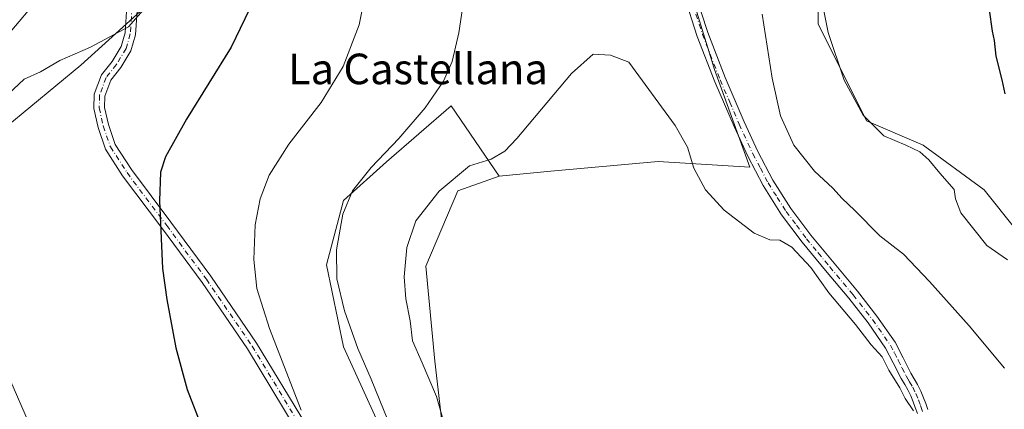
# Model space of a CAD drawing. Units: metres. Extents: x 549608 to 553069, y 4707790 to 4710129.
# Drawn here: x 550702 to 550960, y 4709472 to 4709574 of the extents above; entities that cross this region are included whole.
import ezdxf
from ezdxf.enums import TextEntityAlignment as Align

# ---------------------------------------------------------------- set-up
doc = ezdxf.new("R2010")
doc.units = ezdxf.units.M
doc.header["$MEASUREMENT"] = 0
doc.linetypes.add('DGN Style 4', pattern=[2.638475, 1.318413, -0.659207, 0.001648, -0.659207])
for name, color, linetype, lineweight in [('Camino Cxs', 7, 'Continuous', 0), ('Camino eje', 30, 'DGN Style 4', 13), ('Cultivos herbáceos CxS', 92, 'Continuous', 0), ('Cultivos leñosos CxS', 92, 'Continuous', 0), ('Curva de nivel maestra', 30, 'Continuous', 30), ('Curva de nivel normal', 30, 'Continuous', 0), ('Matorral CxS', 135, 'Continuous', 0), ('Texto cartográfico', 7, 'Continuous', 0)]:
    doc.layers.add(name, color=color, linetype=linetype, lineweight=lineweight)
doc.styles.add('Style-Arial', font='txt')

# ---------------------------------------------------------------- blocks, each defined once
blk = doc.blocks.new('*U20')
at = {"layer": 'Cultivos leñosos CxS', "color": 92, "linetype": 'Continuous', "lineweight": 0}
blk.add_polyline3d([(550971.6451, 4709508.4797, 526.8327), (550954.6885, 4709529.6765, 527.5151), (550938.7915, 4709541.3345, 528.7694), (550923.9539, 4709547.6941, 530.4818), (550911.2359, 4709573.1297, 532.1584), (550911.2365, 4709608.1037, 530.3161), (550900.6393, 4709635.6595, 532.0097), (550890.0413, 4709653.6767, 532.8306), (550877.3231, 4709663.2153, 534.4819), (550868.8449, 4709684.4115, 535.2004), (550869.9089, 4709708.0961, 535.4734), (550873.6383, 4709732.3315, 536.3994), (550880.1635, 4709750.9741, 536.9654)], dxfattribs=at)

msp = doc.modelspace()

# ---------------------------------------------------------------- linework, layer by layer
at = {"layer": 'Camino Cxs', "color": 7, "linetype": 'Continuous', "lineweight": 0}
for points in [[(550878.9901, 4709581.3301, 537.125), (550882.3701, 4709570.7901, 537.3159), (550886.9501, 4709559.0201, 537.3975), (550891.9301, 4709547.4301, 537.4807), (550895.4801, 4709539.7301, 537.8036), (550899.4201, 4709532.2101, 537.9238), (550904.1201, 4709524.8001, 538.1146), (550909.3401, 4709517.7601, 538.4037), (550915.4301, 4709510.4301, 538.5111), (550921.5301, 4709503.1201, 538.5786), (550926.6701, 4709496.5801, 539.3382), (550931.4201, 4709489.7501, 539.3453), (550933.5401, 4709485.7201, 539.5322), (550935.5701, 4709481.6501, 539.858), (550936.4401, 4709480.1801, 539.9285), (550937.3101, 4709478.6901, 539.9328), (550938.1501, 4709476.9901, 539.9371), (550938.8901, 4709475.2501, 539.981), (550939.4401, 4709473.7001, 540.0498), (550939.9801, 4709472.1501, 540.1162)], [(550878.9901, 4709581.3301, 537.125), (550882.3701, 4709570.7901, 537.3159), (550886.9501, 4709559.0201, 537.3975), (550891.9301, 4709547.4301, 537.4807), (550895.4801, 4709539.7301, 537.8036), (550899.4201, 4709532.2101, 537.9238), (550904.1201, 4709524.8001, 538.1146), (550909.3401, 4709517.7601, 538.4037), (550915.4301, 4709510.4301, 538.5111), (550921.5301, 4709503.1201, 538.5786), (550926.6701, 4709496.5801, 539.3382), (550931.4201, 4709489.7501, 539.3453), (550933.5401, 4709485.7201, 539.5322), (550935.5701, 4709481.6501, 539.858), (550936.4401, 4709480.1801, 539.9285), (550937.3101, 4709478.6901, 539.9328), (550938.1501, 4709476.9901, 539.9371), (550938.8901, 4709475.2501, 539.981), (550939.4401, 4709473.7001, 540.0498), (550939.9801, 4709472.1501, 540.1162)], [(550937.2501, 4709471.0801, 540.3972), (550936.6801, 4709472.7301, 540.4812), (550936.1601, 4709474.1901, 540.4979), (550935.4901, 4709475.7701, 540.5106), (550934.7301, 4709477.3001, 540.5107), (550933.9201, 4709478.6901, 540.4501), (550932.9901, 4709480.2501, 540.3064), (550930.9401, 4709484.3901, 540.0818), (550928.9201, 4709488.2201, 540.0107), (550924.3201, 4709494.8401, 539.7381), (550919.2601, 4709501.2801, 539.299), (550913.1801, 4709508.5601, 539.4672), (550907.0401, 4709515.9601, 539.4183), (550901.7001, 4709523.1401, 539.0055), (550896.8801, 4709530.7501, 538.7423), (550892.8601, 4709538.4401, 538.5554), (550889.2601, 4709546.2401, 538.2853), (550884.2401, 4709557.9101, 538.154), (550879.6101, 4709569.8101, 537.8371), (550876.1801, 4709580.5201, 537.4635)], [(550937.2501, 4709471.0801, 540.3972), (550936.6801, 4709472.7301, 540.4812), (550936.1601, 4709474.1901, 540.4979), (550935.4901, 4709475.7701, 540.5106), (550934.7301, 4709477.3001, 540.5107), (550933.9201, 4709478.6901, 540.4501), (550932.9901, 4709480.2501, 540.3064), (550930.9401, 4709484.3901, 540.0818), (550928.9201, 4709488.2201, 540.0107), (550924.3201, 4709494.8401, 539.7381), (550919.2601, 4709501.2801, 539.299), (550913.1801, 4709508.5601, 539.4672), (550907.0401, 4709515.9601, 539.4183), (550901.7001, 4709523.1401, 539.0055), (550896.8801, 4709530.7501, 538.7423), (550892.8601, 4709538.4401, 538.5554), (550889.2601, 4709546.2401, 538.2853), (550884.2401, 4709557.9101, 538.154), (550879.6101, 4709569.8101, 537.8371), (550876.1801, 4709580.5201, 537.4635)], [(550774.6291, 4709466.9419, 529.6955), (550761.8795, 4709488.0151, 528.7725), (550749.9431, 4709505.4249, 527.1717), (550739.5761, 4709519.4897, 525.2447), (550729.1657, 4709533.3483, 523.9634), (550724.6783, 4709540.2833, 523.1381), (550722.7469, 4709546.0083, 522.4736), (550721.6353, 4709550.9413, 521.9323), (550721.7095, 4709554.6557, 521.6105), (550723.5887, 4709559.7147, 521.5297), (550726.3827, 4709563.2585, 521.557), (550728.7573, 4709567.1955, 521.545), (550729.7871, 4709570.7085, 520.7896), (550730.2329, 4709577.7141, 519.2836)], [(550774.6291, 4709466.9419, 529.6955), (550761.8795, 4709488.0151, 528.7725), (550749.9431, 4709505.4249, 527.1717), (550739.5761, 4709519.4897, 525.2447), (550729.1657, 4709533.3483, 523.9634), (550724.6783, 4709540.2833, 523.1381), (550722.7469, 4709546.0083, 522.4736), (550721.6353, 4709550.9413, 521.9323), (550721.7095, 4709554.6557, 521.6105), (550723.5887, 4709559.7147, 521.5297), (550726.3827, 4709563.2585, 521.557), (550728.7573, 4709567.1955, 521.545), (550729.7871, 4709570.7085, 520.7896), (550730.2329, 4709577.7141, 519.2836)], [(550733.0419, 4709577.7661, 519.7817), (550732.5617, 4709570.2197, 520.8786), (550731.3423, 4709566.0599, 521.5936), (550728.6899, 4709561.6623, 521.8424), (550726.0601, 4709558.3269, 521.764), (550724.4995, 4709554.1255, 521.962), (550724.4415, 4709551.2253, 522.2303), (550725.4465, 4709546.7657, 522.7556), (550727.2193, 4709541.5103, 523.3748), (550731.4633, 4709534.9517, 524.1789), (550741.8225, 4709521.1613, 525.6355), (550752.2255, 4709507.0477, 527.6488), (550764.2339, 4709489.5327, 529.29), (550777.0167, 4709468.4047, 530.22)], [(550733.0419, 4709577.7661, 519.7817), (550732.5617, 4709570.2197, 520.8786), (550731.3423, 4709566.0599, 521.5936), (550728.6899, 4709561.6623, 521.8424), (550726.0601, 4709558.3269, 521.764), (550724.4995, 4709554.1255, 521.962), (550724.4415, 4709551.2253, 522.2303), (550725.4465, 4709546.7657, 522.7556), (550727.2193, 4709541.5103, 523.3748), (550731.4633, 4709534.9517, 524.1789), (550741.8225, 4709521.1613, 525.6355), (550752.2255, 4709507.0477, 527.6488), (550764.2339, 4709489.5327, 529.29), (550777.0167, 4709468.4047, 530.22)]]:
    msp.add_polyline3d(points, dxfattribs=at)
at = {"layer": 'Camino eje', "color": 30, "linetype": 'DGN Style 4', "lineweight": 13}
for points in [[(550731.6373, 4709577.7401, 519.4944), (550731.1743, 4709570.4641, 520.8311), (550730.0499, 4709566.6277, 521.5385), (550727.5363, 4709562.4605, 521.6081), (550724.8243, 4709559.0209, 521.631), (550723.1045, 4709554.3907, 521.7686), (550723.0383, 4709551.0833, 522.0656), (550724.0967, 4709546.3869, 522.6142), (550725.9489, 4709540.8969, 523.2558), (550730.3145, 4709534.1499, 524.0686), (550740.6993, 4709520.3255, 525.4401), (550751.0843, 4709506.2363, 527.4099), (550763.0567, 4709488.7739, 529.0253), (550775.8229, 4709467.6733, 529.9564)], [(550879.2751, 4709575.6551, 537.531), (550880.9901, 4709570.3001, 537.5673), (550885.5951, 4709558.4651, 537.7637), (550888.1051, 4709552.6301, 537.7151), (550890.5951, 4709546.8351, 537.8868), (550894.1701, 4709539.0851, 538.1599), (550896.1401, 4709535.3251, 538.1816), (550898.1501, 4709531.4801, 538.3398), (550900.5601, 4709527.6751, 538.4405), (550902.9101, 4709523.9701, 538.6022), (550905.5801, 4709520.3801, 538.7151), (550908.1901, 4709516.8601, 538.9209), (550911.2601, 4709513.1601, 538.9058), (550914.3051, 4709509.4951, 538.9643), (550920.3951, 4709502.2001, 538.9241), (550925.4951, 4709495.7101, 539.5055), (550930.1701, 4709488.9851, 539.6765), (550931.2301, 4709486.9701, 539.7786), (550932.2401, 4709485.0551, 539.7615), (550933.2551, 4709483.0201, 539.8299), (550934.2801, 4709480.9501, 540.0584), (550934.7451, 4709480.1701, 540.1218), (550935.1801, 4709479.4351, 540.1645), (550936.0201, 4709477.9951, 540.2013), (550936.8201, 4709476.3801, 540.1848), (550937.5251, 4709474.7201, 540.1445), (550938.0601, 4709473.2151, 540.1941), (550938.3301, 4709472.4401, 540.2241), (550938.6151, 4709471.6151, 540.2326)]]:
    msp.add_polyline3d(points, dxfattribs=at)
at = {"layer": 'Cultivos herbáceos CxS', "color": 92, "linetype": 'Continuous', "lineweight": 0}
for points in [[(550858.2121, 4709678.9237, 536.37), (550862.0569, 4709665.4665, 536.1329), (550871.3325, 4709602.8489, 537.0642), (550884.0875, 4709561.1037, 537.8802), (550893.3641, 4709535.5937, 538.8236), (550869.3475, 4709537.1079, 540.9183), (550841.2469, 4709534.5147, 541.5214), (550827.7139, 4709533.2657, 541.1038)], [(550871.3325, 4709602.8489, 537.0642), (550884.0875, 4709561.1037, 537.8802), (550893.3641, 4709535.5937, 538.8236), (550869.3475, 4709537.1079, 540.9183), (550841.2469, 4709534.5147, 541.5214), (550827.7139, 4709533.2657, 541.1038), (550815.1499, 4709551.6285, 535.6453), (550798.2689, 4709536.9993, 534.9259), (550787.0145, 4709526.8707, 534.5094), (550782.5131, 4709509.9905, 534.4292), (550787.0139, 4709488.6081, 534.1559), (550798.2675, 4709463.8495, 534.6321)], [(550739.3319, 4709581.4789, 520.5304), (550718.2603, 4709562.2663, 520.0045), (550698.5457, 4709546.0323, 520.4328), (550685.2741, 4709520.4147, 520.1335), (550673.6685, 4709504.8649, 519.1555), (550667.3211, 4709485.0917, 518.7015), (550641.9085, 4709462.7689, 518.2493), (550641.9083, 4709454.3019, 518.2229), (550669.9385, 4709452.0437, 518.1599), (550695.0415, 4709450.4525, 518.7055), (550710.4429, 4709445.0639, 519.459), (550720.4537, 4709422.7409, 519.873), (550728.9237, 4709417.3525, 520.2337), (550746.4847, 4709413.5963, 520.5596), (550766.2211, 4709408.0379, 521.6834), (550774.5707, 4709396.6759, 519.9685)], [(550698.5457, 4709546.0323, 520.4328), (550718.2603, 4709562.2663, 520.0045), (550739.3319, 4709581.4789, 520.5304)], [(550798.2675, 4709463.8495, 534.6321), (550787.0139, 4709488.6081, 534.1559), (550782.5131, 4709509.9905, 534.4292), (550787.0145, 4709526.8707, 534.5094), (550798.2689, 4709536.9993, 534.9259), (550815.1499, 4709551.6285, 535.6453), (550827.7139, 4709533.2657, 541.1038)]]:
    msp.add_polyline3d(points, dxfattribs=at)
at = {"layer": 'Cultivos leñosos CxS', "color": 92, "linetype": 'Continuous', "lineweight": 0}
for points in [[(550868.8449, 4709684.4115, 535.2004), (550877.3231, 4709663.2153, 534.4819), (550890.0413, 4709653.6767, 532.8306), (550900.6393, 4709635.6595, 532.0097), (550911.2365, 4709608.1037, 530.3161), (550911.2359, 4709573.1297, 532.1584), (550923.9539, 4709547.6941, 530.4818), (550938.7915, 4709541.3345, 528.7694), (550954.6885, 4709529.6765, 527.5151), (550971.6451, 4709508.4797, 526.8327), (550988.6027, 4709501.0607, 526.252), (550972.7047, 4709469.2669, 535.8014), (550955.7467, 4709442.7715, 539.6885), (550931.9299, 4709424.0729, 538.3318)], [(550868.8449, 4709684.4115, 535.2004), (550877.3231, 4709663.2153, 534.4819), (550890.0413, 4709653.6767, 532.8306), (550900.6393, 4709635.6595, 532.0097), (550911.2365, 4709608.1037, 530.3161), (550911.2359, 4709573.1297, 532.1584), (550923.9539, 4709547.6941, 530.4818), (550938.7915, 4709541.3345, 528.7694), (550954.6885, 4709529.6765, 527.5151), (550971.6451, 4709508.4797, 526.8327), (550988.6027, 4709501.0607, 526.252), (550972.7047, 4709469.2669, 535.8014), (550955.7467, 4709442.7715, 539.6885), (550931.9299, 4709424.0729, 538.3318)], [(550858.2121, 4709678.9237, 536.37), (550862.0569, 4709665.4665, 536.1329), (550871.3325, 4709602.8489, 537.0642), (550884.0875, 4709561.1037, 537.8802), (550893.3641, 4709535.5937, 538.8236), (550869.3475, 4709537.1079, 540.9183), (550841.2469, 4709534.5147, 541.5214), (550827.7139, 4709533.2657, 541.1038)], [(550911.2365, 4709608.1037, 530.3161), (550911.2359, 4709573.1297, 532.1584), (550923.9539, 4709547.6941, 530.4818), (550938.7915, 4709541.3345, 528.7694), (550954.6885, 4709529.6765, 527.5151), (550971.6451, 4709508.4797, 526.8327)], [(550972.7047, 4709469.2669, 535.8014), (550955.7467, 4709442.7715, 539.6885), (550931.9299, 4709424.0729, 538.3318), (550924.6319, 4709411.9095, 537.6713), (550912.7643, 4709373.3427, 535.1472), (550899.4135, 4709362.9585, 533.694), (550888.5425, 4709360.4891, 531.6296), (550882.3819, 4709365.1089, 531.5693), (550871.3265, 4709371.4093, 531.1377), (550853.1197, 4709388.5741, 530.9309), (550857.8801, 4709410.4275, 538.0246), (550838.5961, 4709423.7779, 538.8926), (550825.2463, 4709434.1621, 538.2727), (550813.3797, 4709463.8295, 538.9881), (550810.9279, 4709484.8395, 540.9626), (550808.5823, 4709509.6837, 541.1809), (550816.9345, 4709529.4175, 540.5374), (550827.7139, 4709533.2657, 541.1038), (550841.2469, 4709534.5147, 541.5214), (550869.3475, 4709537.1079, 540.9183), (550893.3641, 4709535.5937, 538.8236), (550884.0875, 4709561.1037, 537.8802), (550871.3325, 4709602.8489, 537.0642)], [(550827.7139, 4709533.2657, 541.1038), (550816.9345, 4709529.4175, 540.5374), (550808.5823, 4709509.6837, 541.1809), (550810.9279, 4709484.8395, 540.9626), (550813.3797, 4709463.8295, 538.9881), (550825.2463, 4709434.1621, 538.2727), (550838.5961, 4709423.7779, 538.8926), (550857.8801, 4709410.4275, 538.0246), (550853.1197, 4709388.5741, 530.9309), (550871.3265, 4709371.4093, 531.1377), (550882.3819, 4709365.1089, 531.5693), (550888.5425, 4709360.4891, 531.6296), (550899.4135, 4709362.9585, 533.694), (550912.7643, 4709373.3427, 535.1472), (550924.6319, 4709411.9095, 537.6713), (550931.9299, 4709424.0729, 538.3318)]]:
    msp.add_polyline3d(points, dxfattribs=at)
at = {"layer": 'Curva de nivel maestra', "color": 30, "linetype": 'Continuous', "lineweight": 30, "elevation": 525, "flags": 128}
for points in [[(550763.55, 4709579.4001), (550757.55, 4709566.9801), (550745.85, 4709548.1501), (550740.38, 4709538.2901), (550739.05, 4709534.3001), (550738.85, 4709526.7601), (550739.61, 4709509.0601), (550740.75, 4709500.9201), (550743.09, 4709488.2901), (550746.04, 4709477.3801), (550749.95, 4709467.3001)], [(550960.2, 4709554.8001), (550959.44, 4709558.4101), (550957.86, 4709564.6001), (550957.41, 4709568.7101), (550956.92, 4709571.1801), (550956.14, 4709576.7401)]]:
    msp.add_lwpolyline(points, dxfattribs=at)
at = {"layer": 'Curva de nivel normal', "color": 30, "linetype": 'Continuous', "lineweight": 0, "flags": 128}
for points, elevation in [([(550800.69, 4709464.2001), (550794.21, 4709480.1001), (550790.7, 4709488.1501), (550787.29, 4709498.0201), (550785.26, 4709506.3301), (550785.12, 4709513.9901), (550786.8, 4709523.3301), (550789.38, 4709529.4301), (550794.22, 4709535.4901), (550801.52, 4709543.0601), (550808.41, 4709551.1001), (550813.15, 4709558.0901), (550815.4, 4709563.2001), (550817.21, 4709570.7601), (550819.51, 4709586.4701)], 535), ([(550775.88, 4709472.0201), (550767.63, 4709493.3501), (550764.27, 4709503.8001), (550763.5, 4709511.4001), (550763.88, 4709520.5301), (550765.14, 4709527.2601), (550767.56, 4709533.5201), (550772.65, 4709541.6101), (550781.1, 4709552.5201), (550786.9, 4709561.9301), (550791.12, 4709572.8601), (550793.04, 4709582.6301)], 530), ([(550911.58, 4709582.2201), (550913.92, 4709570.8501), (550918.08, 4709558.3501), (550923.01, 4709549.1901), (550928.43, 4709543.8101), (550934.25, 4709541.3201), (550937.85, 4709539.5901), (550940.2, 4709537.4701), (550943.12, 4709534.0001), (550946.9, 4709529.7601), (550947.23, 4709527.2601), (550948.65, 4709523.6301), (550955.4, 4709515.0901), (550960.82, 4709511.3701)], 530), ([(550707.73, 4709580.4901), (550698.8, 4709569.7601)], 515), ([(550735.8, 4709578.0901), (550730.73, 4709572.3101), (550720.76, 4709567.0201), (550712.68, 4709563.4901), (550707.68, 4709560.5601), (550703.35, 4709558.5801), (550697.86, 4709553.4901)], 520), ([(550896.58, 4709575.6001), (550899.24, 4709558.8901), (550901.42, 4709548.9901), (550904.91, 4709541.3201), (550910.3, 4709534.5401), (550915.08, 4709530.1201), (550917.52, 4709527.4001), (550920.76, 4709524.3201), (550927.38, 4709517.6201), (550933.63, 4709512.8101), (550940.39, 4709505.6501), (550950.76, 4709494.0301), (550960.07, 4709483.0201)], 535), ([(550852.34, 4709565.2001), (550846.67, 4709560.1201), (550832.37, 4709543.0901), (550829.19, 4709539.8001), (550825.62, 4709537.7201), (550819.98, 4709535.9601), (550812.06, 4709529.2901), (550805.9, 4709521.5601), (550803.58, 4709514.6001), (550802.88, 4709506.9001), (550803.3, 4709501.1001), (550804.46, 4709495.4001), (550805.02, 4709490.1501), (550807.6, 4709484.4101), (550811.31, 4709475.5801), (550813.58, 4709467.5901)], 540), ([(550936.25, 4709471.8601), (550934.05, 4709475.0601), (550932.63, 4709477.8601), (550929.78, 4709482.4601), (550927.99, 4709485.9301), (550925.18, 4709489.1201), (550921.06, 4709494.4101), (550914.08, 4709502.6601), (550909.31, 4709509.3201), (550904.36, 4709514.6301), (550901.19, 4709516.4501), (550898.6, 4709516.5301), (550894.5, 4709518.3501), (550886.67, 4709524.3001), (550881.78, 4709529.6601), (550878.7, 4709535.3001), (550877.03, 4709540.8601), (550873.8, 4709546.4701), (550861.67, 4709563.0301), (550856.88, 4709564.9101), (550852.34, 4709565.2001)], 540), ([(550698.18, 4709483.4801), (550706.27, 4709464.8001)], 520)]:
    msp.add_lwpolyline(points, dxfattribs=dict(at, elevation=elevation))
at = {"layer": 'Matorral CxS', "color": 135, "linetype": 'Continuous', "lineweight": 0}
for points in [[(550739.3319, 4709581.4789, 520.5304), (550718.2603, 4709562.2663, 520.0045), (550698.5457, 4709546.0323, 520.4328), (550685.2741, 4709520.4147, 520.1335), (550673.6685, 4709504.8649, 519.1555), (550667.3211, 4709485.0917, 518.7015), (550641.9085, 4709462.7689, 518.2493), (550641.9083, 4709454.3019, 518.2229), (550669.9385, 4709452.0437, 518.1599), (550695.0415, 4709450.4525, 518.7055), (550710.4429, 4709445.0639, 519.459), (550720.4537, 4709422.7409, 519.873), (550728.9237, 4709417.3525, 520.2337), (550746.4847, 4709413.5963, 520.5596), (550766.2211, 4709408.0379, 521.6834), (550774.5707, 4709396.6759, 519.9685)], [(550739.3319, 4709581.4789, 520.5304), (550718.2603, 4709562.2663, 520.0045), (550698.5457, 4709546.0323, 520.4328)], [(550798.2675, 4709463.8495, 534.6321), (550787.0139, 4709488.6081, 534.1559), (550782.5131, 4709509.9905, 534.4292), (550787.0145, 4709526.8707, 534.5094), (550798.2689, 4709536.9993, 534.9259), (550815.1499, 4709551.6285, 535.6453), (550827.7139, 4709533.2657, 541.1038), (550816.9345, 4709529.4175, 540.5374), (550808.5823, 4709509.6837, 541.1809), (550810.9279, 4709484.8395, 540.9626), (550813.3797, 4709463.8295, 538.9881)], [(550798.2675, 4709463.8495, 534.6321), (550787.0139, 4709488.6081, 534.1559), (550782.5131, 4709509.9905, 534.4292), (550787.0145, 4709526.8707, 534.5094), (550798.2689, 4709536.9993, 534.9259), (550815.1499, 4709551.6285, 535.6453), (550827.7139, 4709533.2657, 541.1038)], [(550827.7139, 4709533.2657, 541.1038), (550816.9345, 4709529.4175, 540.5374), (550808.5823, 4709509.6837, 541.1809), (550810.9279, 4709484.8395, 540.9626), (550813.3797, 4709463.8295, 538.9881), (550825.2463, 4709434.1621, 538.2727), (550838.5961, 4709423.7779, 538.8926), (550857.8801, 4709410.4275, 538.0246), (550853.1197, 4709388.5741, 530.9309), (550871.3265, 4709371.4093, 531.1377), (550882.3819, 4709365.1089, 531.5693), (550888.5425, 4709360.4891, 531.6296), (550899.4135, 4709362.9585, 533.694), (550912.7643, 4709373.3427, 535.1472), (550924.6319, 4709411.9095, 537.6713), (550931.9299, 4709424.0729, 538.3318)]]:
    msp.add_polyline3d(points, dxfattribs=at)

# ---------------------------------------------------------------- block references
at = {"layer": 'Cultivos leñosos CxS', "color": 92, "linetype": 'Continuous', "lineweight": 0}
msp.add_blockref('*U20', (0, 0), dxfattribs=at)

# ---------------------------------------------------------------- texts
at = {"layer": 'Texto cartográfico', "color": 7, "linetype": 'Continuous', "lineweight": 0, "style": 'Style-Arial'}
msp.add_text('La Castellana', height=8, dxfattribs=at).set_placement((550806.4821, 4709561.3002), align=Align.MIDDLE_CENTER)

doc.saveas('drawing.dxf')
